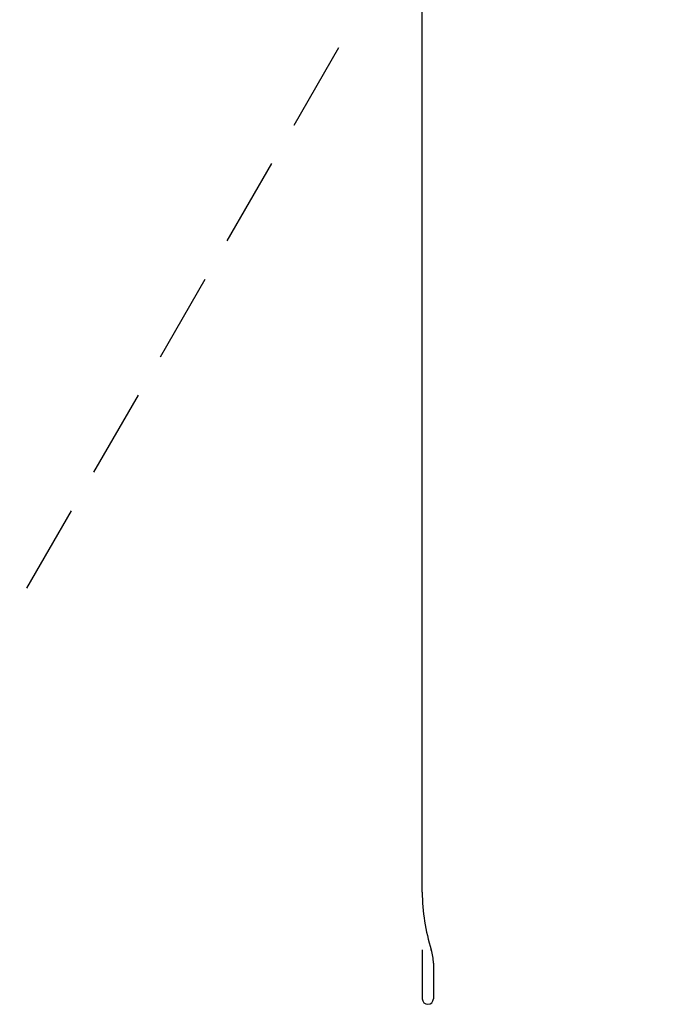
# Model space of a CAD drawing. Extents: x 627 to 3917, y -786 to 350.
# Drawn here: x 2257 to 2286, y 160 to 204 of the extents above; entities that cross this region are included whole.
import ezdxf
from ezdxf import colors
from ezdxf.entities.mleader import LeaderData, LeaderLine
from ezdxf.math import Vec2, Vec3

# ---------------------------------------------------------------- set-up
doc = ezdxf.new("R2010")
doc.units = 0
doc.header["$LTSCALE"] = 10
for name, color, linetype in [('18', 7, 'CONTINUOUS'), ('35', 4, 'CONTINUOUS'), ('50', 3, 'CONTINUOUS')]:
    doc.layers.add(name, color=color, linetype=linetype)
doc.styles.add('ISO', font='ISOSMPLX', dxfattribs={"bigfont": 'AS_SYM'})

msp = doc.modelspace()

# ---------------------------------------------------------------- linework, layer by layer
at = {"layer": '35', "color": 4}
for p, q in [((2269.492, 199.588), (2271.498, 203.062)), ((2266.49, 194.388), (2268.493, 197.856)), ((2263.49, 189.192), (2265.496, 192.667)), ((2260.495, 184.004), (2262.498, 187.473)), ((2257.49, 178.799), (2259.497, 182.276))]:
    msp.add_line(p, q, dxfattribs=at)
at = {"layer": '50', "color": 3}
for p, q in [((2275.243, 165.165), (2275.243, 234.816)), ((2275.243, 162.577), (2275.243, 160.382)), ((2275.743, 161.971), (2275.743, 160.382))]:
    msp.add_line(p, q, dxfattribs=at)
for centre, radius, start, end in [((2283.699, 165.165), 8.457, 180, 197.7898), ((2273.743, 161.971), 2, 0, 17.7898), ((2275.493, 160.382), 0.25, 180, 0)]:
    msp.add_arc(centre, radius, start, end, dxfattribs=at)

# ---------------------------------------------------------------- leaders
at = {"layer": '18'}
ml = msp.add_multileader_mtext('Standard', dxfattribs=at)
ml.set_content('\\pxsm0.8;{\\fArial|b0|i0|c0|p34;Kick back on flashing}', color=256, style='ISO')
ml.set_leader_properties()
ml.build(insert=Vec2(0, 0))
ml.multileader.update_dxf_attribs({"dogleg_length": 2.5, "arrow_head_size": 12.5, "scale": 5})
ctx = ml.context
ctx.base_point, ctx.scale, ctx.char_height, ctx.arrow_head_size, ctx.landing_gap_size, ctx.plane_origin = Vec3(1688.372, 300.245), 5, 12.5, 12.5, 7.5, Vec3(1620.718, 145.504)
notes = []
notes.append((ctx, [(0, (1, 1, 0), (1675.872, 300.245), (1, 0), 12.5, [(0, [(1625.184, 164.334)], 0, [])])]))
ctx.mtext.insert, ctx.mtext.width, ctx.mtext.flow_direction = Vec3(1695.872, 308.332), 148.87846, 5
ml = msp.add_multileader_mtext('Standard', dxfattribs=at)
ml.set_content('\\pxsm0.8;{\\fArial|b0|i0|c0|p34;Sprung cover sheet}', color=256, style='ISO')
ml.set_leader_properties()
ml.build(insert=Vec2(0, 0))
ml.multileader.update_dxf_attribs({"dogleg_length": 2.5, "arrow_head_size": 12.5, "scale": 5})
ctx = ml.context
ctx.base_point, ctx.scale, ctx.char_height, ctx.arrow_head_size, ctx.landing_gap_size, ctx.plane_origin = Vec3(1711.662, 241.308), 5, 12.5, 12.5, 7.5, Vec3(1644.009, 86.567)
notes.append((ctx, [(0, (1, 1, 0), (1699.162, 241.308), (1, 0), 12.5, [(0, [(1657.696, 185.913)], 0, [])])]))
ctx.mtext.insert, ctx.mtext.width, ctx.mtext.flow_direction = Vec3(1719.162, 249.395), 185.99507, 5
for ctx, leaders in notes:
    for number, flags, end, landing, length, lines in leaders:
        leader = LeaderData()
        leader.index, (leader.has_last_leader_line, leader.has_dogleg_vector, leader.attachment_direction) = number, flags
        leader.last_leader_point, leader.dogleg_vector, leader.dogleg_length = Vec3(end), Vec3(landing), length
        for number, points, colour, breaks in lines:
            line = LeaderLine()
            line.index, line.vertices, line.color, line.breaks = number, Vec3.list(points), colors.encode_raw_color(colour), breaks
            leader.lines.append(line)
        ctx.leaders.append(leader)

doc.saveas('drawing.dxf')
